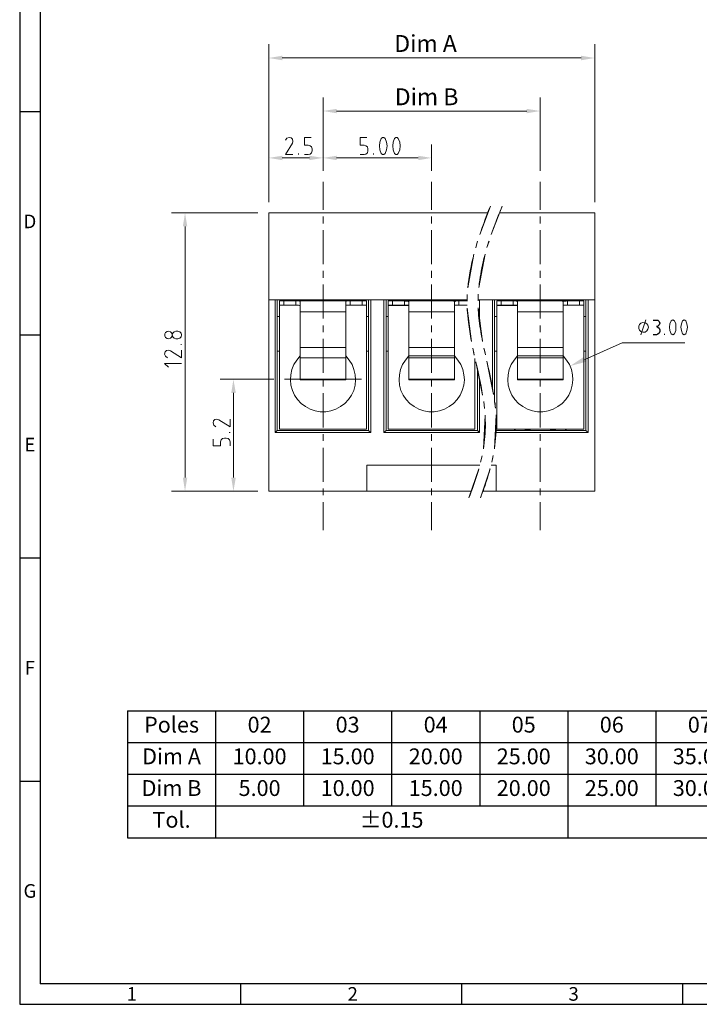
# Model space of a CAD drawing. Units: millimetres. Extents: x 28.7 to 47.8, y -15.1 to -1.6.
# Drawn here: x 28.7 to 34.6, y -15.1 to -6.6 of the extents above; entities that cross this region are included whole.
import ezdxf

# ---------------------------------------------------------------- set-up
doc = ezdxf.new("R2010")
doc.units = ezdxf.units.MM
doc.header["$MEASUREMENT"] = 0
doc.layers.get('0').update_dxf_attribs({"linetype": 'CONTINUOUS'})
doc.styles.add('A', font='ROMANS.shx', dxfattribs={"height": 1})

# ---------------------------------------------------------------- blocks, each defined once
blk = doc.blocks.new('*T26')
at = {"color": 0, "linetype": 'ByBlock', "lineweight": -2, "transparency": 16777216}
for p, q in [((0, 0), (9.1267, 0)), ((0, 0), (0, -1.0952)), ((0.7606, 0), (0.7606, -1.0952)), ((1.5211, 0), (1.5211, -0.8214)), ((2.2817, 0), (2.2817, -0.8214)), ((3.0422, 0), (3.0422, -0.8214)), ((3.8028, 0), (3.8028, -1.0952)), ((4.5633, 0), (4.5633, -0.8214)), ((5.3239, 0), (5.3239, -0.8214)), ((6.0845, 0), (6.0845, -0.8214)), ((6.845, 0), (6.845, -1.0952)), ((7.6056, 0), (7.6056, -0.8214)), ((8.3661, 0), (8.3661, -0.8214)), ((9.1267, 0), (9.1267, -1.0952)), ((0, -0.2738), (9.1267, -0.2738)), ((0, -0.5476), (9.1267, -0.5476)), ((0, -0.8214), (9.1267, -0.8214)), ((0, -1.0952), (9.1267, -1.0952))]:
    blk.add_line(p, q, dxfattribs=at)
at = {"color": 0, "transparency": 16777216, "char_height": 0.1369, "attachment_point": 5}
for s, insert, width in [('Poles', (0.3803, -0.1369), 0.669291), ('02', (1.1408, -0.1369), 0.669291), ('03', (1.9014, -0.1369), 0.669291), ('04', (2.662, -0.1369), 0.669291), ('05', (3.4225, -0.1369), 0.669291), ('06', (4.1831, -0.1369), 0.669291), ('07', (4.9436, -0.1369), 0.669291), ('08', (5.7042, -0.1369), 0.669291), ('09', (6.4647, -0.1369), 0.669291), ('10', (7.2253, -0.1369), 0.669291), ('11', (7.9859, -0.1369), 0.669291), ('12', (8.7464, -0.1369), 0.669291), ('Dim A', (0.3803, -0.4107), 0.669291), ('10.00', (1.1408, -0.4107), 0.669291), ('15.00', (1.9014, -0.4107), 0.669291), ('20.00', (2.662, -0.4107), 0.669291), ('25.00', (3.4225, -0.4107), 0.669291), ('30.00', (4.1831, -0.4107), 0.669291), ('35.00', (4.9436, -0.4107), 0.669291), ('40.00', (5.7042, -0.4107), 0.669291), ('45.00', (6.4647, -0.4107), 0.669291), ('50.00', (7.2253, -0.4107), 0.669291), ('55.00', (7.9859, -0.4107), 0.669291), ('60.00', (8.7464, -0.4107), 0.669291), ('Dim B', (0.3803, -0.6845), 0.669291), ('5.00', (1.1408, -0.6845), 0.669291), ('10.00', (1.9014, -0.6845), 0.669291), ('15.00', (2.662, -0.6845), 0.669291), ('20.00', (3.4225, -0.6845), 0.669291), ('25.00', (4.1831, -0.6845), 0.669291), ('30.00', (4.9436, -0.6845), 0.669291), ('35.00', (5.7042, -0.6845), 0.669291), ('40.00', (6.4647, -0.6845), 0.669291), ('45.00', (7.2253, -0.6845), 0.669291), ('50.00', (7.9859, -0.6845), 0.669291), ('55.00', (8.7464, -0.6845), 0.669291), ('Tol.', (0.3803, -0.9583), 0.669291), ('%%P0.15', (2.2817, -0.9583), 2.950966), ('%%P0.25', (5.3239, -0.9583), 2.950966), ('%%P0.30', (7.9859, -0.9583), 2.190408)]:
    blk.add_mtext(s, dxfattribs=dict(at, insert=insert, width=width))

msp = doc.modelspace()

# ---------------------------------------------------------------- hatches: boundary and pattern name
at = {"true_color": 0x000007}
for points in [[(30.8457, -6.9532), (30.9616, -6.9729), (30.9616, -6.9335)], [(33.6611, -6.9532), (33.5431, -6.9729), (33.5431, -6.9335)], [(31.3146, -7.411), (31.4316, -7.3924), (31.4316, -7.4307)], [(33.1902, -7.411), (33.0742, -7.3924), (33.0742, -7.4307)], [(30.9616, -7.7974), (30.9616, -7.8357), (30.8457, -7.816)], [(31.1966, -7.7974), (31.1966, -7.8357), (31.3146, -7.816)], [(31.4316, -7.7974), (31.4316, -7.8357), (31.3146, -7.816)], [(32.1365, -7.7974), (32.1365, -7.8357), (32.2524, -7.816)], [(30.1035, -8.4075), (30.1418, -8.4075), (30.1222, -8.2904)], [(33.568, -9.5344), (33.5866, -9.5769), (33.4489, -9.6131)], [(30.5217, -9.8452), (30.561, -9.8452), (30.5403, -9.7281)], [(30.1035, -10.5775), (30.1418, -10.5775), (30.1222, -10.6945)], [(30.5217, -10.5775), (30.561, -10.5775), (30.5403, -10.6945)]]:
    msp.add_hatch(color=7, dxfattribs=at).paths.add_polyline_path(points)

# ---------------------------------------------------------------- linework, layer by layer
at = {"linetype": 'Continuous', "lineweight": -3}
for p, q in [((28.694, -1.6336), (28.694, -15.1257)), ((28.8705, -1.81), (28.8705, -14.9492)), ((28.694, -7.4159), (28.8705, -7.4159)), ((28.694, -9.3433), (28.8705, -9.3433)), ((28.694, -11.2708), (28.8705, -11.2708)), ((28.694, -13.1982), (28.8705, -13.1982)), ((47.5992, -14.9492), (28.8705, -14.9492)), ((30.6022, -14.9492), (30.6022, -15.1257)), ((32.5103, -14.9492), (32.5103, -15.1257)), ((34.4185, -14.9492), (34.4185, -15.1257)), ((28.694, -15.1257), (47.7757, -15.1257))]:
    msp.add_line(p, q, dxfattribs=at)
for p, q in [((31.8777, -9.089), (32.0547, -9.089)), ((32.0185, -9.0517), (32.0443, -9.0517)), ((32.0443, -9.0517), (32.0516, -9.0528)), ((32.0516, -9.0528), (32.0536, -9.0559)), ((32.0536, -9.0559), (32.0547, -9.06)), ((32.4501, -9.06), (32.4511, -9.0559)), ((32.4511, -9.0559), (32.4553, -9.0528)), ((32.4553, -9.0528), (32.4604, -9.0517)), ((32.8155, -9.089), (32.9945, -9.089)), ((32.9842, -9.0517), (32.9666, -9.0517)), ((32.9894, -9.0528), (32.9842, -9.0517)), ((32.9935, -9.0559), (32.9894, -9.0528)), ((32.9945, -9.06), (32.9935, -9.0559)), ((33.3879, -9.06), (33.3889, -9.0559)), ((33.3889, -9.0559), (33.3923, -9.0533)), ((33.3923, -9.0533), (33.3982, -9.0517)), ((33.3982, -9.0517), (33.4158, -9.0517)), ((34.1673, -9.2164), (34.1952, -9.2164)), ((34.1952, -9.2164), (34.2077, -9.2185)), ((34.2077, -9.2682), (34.1952, -9.2724)), ((34.2077, -9.2185), (34.2191, -9.2299)), ((34.2191, -9.2579), (34.2077, -9.2682)), ((34.2191, -9.2299), (34.2232, -9.2444)), ((34.2232, -9.2444), (34.2191, -9.2579)), ((34.1952, -9.3428), (34.1673, -9.3428)), ((34.1952, -9.2724), (34.2077, -9.2765)), ((34.2077, -9.3387), (34.1952, -9.3428)), ((34.2077, -9.2765), (34.2191, -9.2869)), ((34.2191, -9.3293), (34.2077, -9.3387)), ((34.2191, -9.2869), (34.2232, -9.3003)), ((34.2232, -9.3148), (34.2191, -9.3293)), ((34.2232, -9.3003), (34.2232, -9.3148))]:
    msp.add_line(p, q)
at = {"color": 7, "linetype": 'Continuous', "lineweight": 20, "true_color": 0x000007}
for points in [[(30.8457, -8.1972), (30.8457, -6.8351)], [(33.6611, -8.1972), (33.6611, -6.8351)], [(30.9616, -6.9532), (33.5431, -6.9532)], [(30.9896, -7.6638), (31.002, -7.6462), (31.0217, -7.6399), (31.0393, -7.6441), (31.0506, -7.6555), (31.0548, -7.6731), (31.0496, -7.6886), (30.9896, -7.787), (31.0548, -7.787)], [(31.1531, -7.787), (31.1862, -7.787), (31.2028, -7.7829), (31.2152, -7.7715), (31.2194, -7.7539), (31.2194, -7.7383), (31.2152, -7.7218), (31.2028, -7.7104), (31.1862, -7.7052), (31.1531, -7.7052), (31.1531, -7.6399), (31.2111, -7.6399)], [(31.6365, -7.787), (31.6696, -7.787), (31.6852, -7.7829), (31.6976, -7.7715), (31.7028, -7.7539), (31.7028, -7.7383), (31.6976, -7.7218), (31.6852, -7.7104), (31.6696, -7.7052), (31.6365, -7.7052), (31.6365, -7.6399), (31.6934, -7.6399)], [(31.1034, -7.787), (31.1034, -7.7787)], [(31.7514, -7.787), (31.7514, -7.7787)], [(30.8457, -10.6945), (30.8457, -8.2904)], [(30.8457, -8.2904), (32.7378, -8.2904)], [(33.6611, -10.6945), (33.6611, -8.2904)], [(30.8457, -9.0424), (32.5598, -9.0424)], [(30.9016, -9.0424), (30.9016, -10.188)], [(30.9192, -9.0424), (30.9192, -10.1694)], [(30.9378, -9.0517), (31.6893, -9.0517)], [(30.9378, -9.0517), (30.9378, -10.159)], [(31.1169, -9.1035), (31.1169, -9.0994), (31.1148, -9.0942), (31.1127, -9.0932), (31.1076, -9.0901), (31.1034, -9.089), (30.9378, -9.089)], [(30.9772, -9.0517), (30.9772, -9.089)], [(31.0796, -9.0517), (31.0796, -9.089)], [(31.0889, -9.0517), (31.1065, -9.0517), (31.1117, -9.0528), (31.1159, -9.0559), (31.1169, -9.06)], [(31.1169, -9.06), (31.1169, -9.7333)], [(31.5123, -9.06), (31.5123, -9.0559), (31.5154, -9.0528), (31.5226, -9.0517), (31.5382, -9.0517)], [(31.5123, -9.06), (31.5123, -9.7333)], [(31.5123, -9.089), (31.6893, -9.089)], [(31.5485, -9.089), (31.5485, -9.0517)], [(31.652, -9.089), (31.652, -9.0517)], [(31.6893, -10.159), (31.6893, -9.0517)], [(31.7079, -9.0424), (31.7079, -10.1694)], [(31.7266, -9.0424), (31.7266, -10.188)], [(31.1169, -9.145), (31.5123, -9.145)], [(30.9378, -9.1843), (30.9192, -9.1843)], [(31.7079, -9.1843), (31.6893, -9.1843)], [(34.0607, -9.3428), (34.1031, -9.2154)], [(30.0932, -9.4267), (30.0849, -9.4267)], [(34.4395, -9.4122), (33.8982, -9.4122), (33.5773, -9.5562)], [(29.97, -9.5427), (29.9524, -9.5292), (29.9462, -9.5096), (29.9503, -9.492), (29.9617, -9.4806), (29.9793, -9.4764), (29.9959, -9.4816), (30.0932, -9.5427), (30.0932, -9.4764)], [(30.9192, -9.4837), (30.9378, -9.4837)], [(31.1169, -9.4547), (31.5123, -9.4547)], [(31.6893, -9.4837), (31.7079, -9.4837)], [(30.0932, -9.5914), (29.9462, -9.5914), (29.9793, -9.6245)], [(31.1169, -9.5261), (31.0869, -9.5614), (31.0631, -9.6007), (31.0455, -9.6432), (31.0351, -9.6888), (31.032, -9.7333), (31.0372, -9.7799), (31.0496, -9.8234), (31.0682, -9.8648), (31.0941, -9.9032), (31.1252, -9.9363), (31.1624, -9.9643), (31.2028, -9.9871), (31.2452, -10.0016), (31.2908, -10.0078), (31.3374, -10.0078), (31.3819, -10.0016), (31.4253, -9.9871), (31.4667, -9.9643), (31.503, -9.9363), (31.534, -9.9032), (31.5599, -9.8648), (31.5796, -9.8234), (31.591, -9.7799), (31.5951, -9.7333), (31.593, -9.6888), (31.5816, -9.6432), (31.5651, -9.6007), (31.5413, -9.5614), (31.5123, -9.5261)], [(31.1169, -9.5437), (31.5123, -9.5437)], [(31.1169, -9.7281), (31.5123, -9.7281)], [(31.1169, -9.7333), (31.5123, -9.7333)], [(30.3882, -10.1383), (30.3716, -10.1248), (30.3644, -10.1052), (30.3685, -10.0875), (30.3809, -10.0751), (30.3975, -10.072), (30.4141, -10.0772), (30.5114, -10.1383), (30.5114, -10.072)], [(30.5114, -10.187), (30.5041, -10.187)], [(30.9016, -10.188), (30.9192, -10.1694)], [(30.9016, -10.188), (31.7266, -10.188)], [(30.9192, -10.1694), (31.7079, -10.1694)], [(30.9378, -10.159), (31.6893, -10.159)], [(31.7266, -10.188), (31.7079, -10.1694)], [(30.5114, -10.302), (30.5114, -10.2688), (30.5072, -10.2522), (30.4958, -10.2398), (30.4782, -10.2357), (30.4627, -10.2357), (30.4472, -10.2398), (30.4348, -10.2522), (30.4296, -10.2688), (30.4296, -10.302), (30.3644, -10.302), (30.3644, -10.2439)], [(31.6934, -10.6945), (31.6934, -10.4698)], [(32.8113, -10.4698), (32.7658, -10.4698)], [(32.8113, -10.6945), (32.8113, -10.4698)], [(30.8457, -10.6945), (32.596, -10.6945)]]:
    msp.add_lwpolyline(points, dxfattribs=at)
for points in [[(31.3146, -7.9289), (31.3146, -7.294)], [(33.1902, -7.9289), (33.1902, -7.294)], [(33.0742, -7.411), (31.4316, -7.411)], [(31.8166, -7.7787), (31.8052, -7.7477), (31.8011, -7.7125), (31.8052, -7.6793), (31.8166, -7.6482), (31.827, -7.6399), (31.8404, -7.6399), (31.8497, -7.6482), (31.8632, -7.6793), (31.8673, -7.7125), (31.8632, -7.7477), (31.8497, -7.7787), (31.8404, -7.786), (31.827, -7.786)], [(31.9315, -7.7787), (31.9201, -7.7477), (31.916, -7.7125), (31.9201, -7.6793), (31.9315, -7.6482), (31.9429, -7.6399), (31.9543, -7.6399), (31.9646, -7.6482), (31.977, -7.6793), (31.9812, -7.7125), (31.977, -7.7477), (31.9646, -7.7787), (31.9543, -7.786), (31.9429, -7.786)], [(30.8457, -8.1972), (30.8457, -7.7)], [(31.3146, -7.9289), (31.3146, -7.7)], [(31.3146, -7.9289), (31.3146, -7.7)], [(32.2524, -7.9289), (32.2524, -7.7)], [(31.1966, -7.816), (30.9616, -7.816)], [(31.4316, -7.816), (32.1365, -7.816)], [(31.3146, -8.0232), (31.3146, -8.2645)], [(32.2524, -8.0232), (32.2524, -8.2645)], [(33.1902, -8.0232), (33.1902, -8.2645)], [(32.7616, -8.2324), (32.7451, -8.2697), (32.7306, -8.307), (32.7161, -8.3443), (32.7026, -8.3816), (32.6882, -8.4178), (32.6768, -8.4551), (32.6675, -8.4789)], [(32.8621, -8.2324), (32.8589, -8.2376), (32.8579, -8.2449), (32.8558, -8.25), (32.8527, -8.2552), (32.8496, -8.2614), (32.8476, -8.2666), (32.8445, -8.2739), (32.8434, -8.279), (32.8403, -8.2842), (32.8382, -8.2904), (32.8351, -8.2966), (32.8341, -8.3018), (32.8227, -8.3319), (32.8103, -8.3629), (32.7989, -8.393), (32.7875, -8.422), (32.7761, -8.4531), (32.7668, -8.4789)], [(30.7515, -8.2904), (30.0052, -8.2904)], [(31.3146, -8.3225), (31.3146, -8.3816)], [(32.2524, -8.3225), (32.2524, -8.3816)], [(32.8382, -8.2904), (33.6611, -8.2904)], [(33.1902, -8.3225), (33.1902, -8.3816)], [(30.1222, -8.4075), (30.1222, -10.5775)], [(31.3146, -8.4406), (31.3146, -8.7338)], [(32.2524, -8.4406), (32.2524, -8.7338)], [(33.1902, -8.4406), (33.1902, -8.7338)], [(32.6499, -8.5349), (32.6405, -8.567), (32.6333, -8.5918)], [(32.7482, -8.5349), (32.7451, -8.5432), (32.7358, -8.5722), (32.7306, -8.5908)], [(32.6167, -8.6478), (32.6105, -8.6799), (32.6012, -8.7161), (32.5929, -8.7534), (32.5846, -8.7907), (32.5795, -8.829), (32.5733, -8.8663), (32.5691, -8.9036), (32.565, -8.9368)], [(32.7151, -8.6467), (32.712, -8.6581), (32.7047, -8.6861), (32.6975, -8.713), (32.6923, -8.7389), (32.6861, -8.7659), (32.6809, -8.7938), (32.6768, -8.8197), (32.6716, -8.8467), (32.6675, -8.8725), (32.6643, -8.8995), (32.6623, -8.9223), (32.6602, -8.9357)], [(31.3146, -8.7918), (31.3146, -8.8518)], [(32.2524, -8.7918), (32.2524, -8.8518)], [(33.1902, -8.7918), (33.1902, -8.8518)], [(31.3146, -8.9098), (31.3146, -9.203)], [(32.2524, -8.9098), (32.2524, -9.203)], [(33.1902, -8.9098), (33.1902, -9.203)], [(32.5608, -8.9948), (32.5608, -9.0176), (32.5598, -9.0528)], [(32.655, -8.9937), (32.655, -9.0145), (32.654, -9.0372), (32.654, -9.0517)], [(31.8394, -9.0424), (31.8394, -10.188)], [(31.859, -9.0424), (31.859, -10.1694)], [(31.8777, -9.0517), (32.5598, -9.0517)], [(31.8777, -9.0517), (31.8777, -10.159)], [(31.9149, -9.0517), (31.9149, -9.089)], [(32.0185, -9.0517), (32.0185, -9.089)], [(32.0547, -9.06), (32.0547, -9.7333)], [(32.4501, -9.06), (32.4501, -9.7333)], [(32.4501, -9.089), (32.5598, -9.089)], [(32.4873, -9.089), (32.4873, -9.0517)], [(32.654, -9.0424), (33.6611, -9.0424)], [(32.6664, -9.0424), (32.6664, -9.2413)], [(32.7782, -9.0424), (32.7782, -9.8027)], [(32.7968, -9.0424), (32.7968, -9.9187)], [(32.8155, -9.0517), (33.5669, -9.0517)], [(32.8155, -9.0517), (32.8155, -10.159)], [(32.8527, -9.0517), (32.8527, -9.089)], [(32.9562, -9.0517), (32.9562, -9.089)], [(32.9945, -9.06), (32.9945, -9.7333)], [(33.3879, -9.06), (33.3879, -9.7333)], [(33.3879, -9.089), (33.5669, -9.089)], [(33.4262, -9.089), (33.4262, -9.0517)], [(33.5287, -9.089), (33.5287, -9.0517)], [(33.5669, -10.159), (33.5669, -9.0517)], [(33.5856, -9.0424), (33.5856, -10.1694)], [(33.6042, -9.0424), (33.6042, -10.188)], [(32.0547, -9.145), (32.4501, -9.145)], [(32.5608, -9.1129), (32.5608, -9.1315), (32.5639, -9.1729), (32.5681, -9.2123), (32.5733, -9.2537), (32.5784, -9.2941), (32.5846, -9.3356), (32.5919, -9.377), (32.5971, -9.4029)], [(32.654, -9.1108), (32.655, -9.1305), (32.6571, -9.1543), (32.6581, -9.1771), (32.6602, -9.2009), (32.6633, -9.2227), (32.6664, -9.2465), (32.6695, -9.2703), (32.6737, -9.2941), (32.6778, -9.3179), (32.683, -9.3542), (32.6913, -9.3915), (32.6923, -9.4018)], [(32.9945, -9.145), (33.3879, -9.145)], [(31.3146, -9.263), (31.3146, -9.3211)], [(31.8777, -9.1843), (31.859, -9.1843)], [(32.2524, -9.263), (32.2524, -9.3211)], [(32.8155, -9.1843), (32.7968, -9.1843)], [(33.1902, -9.263), (33.1902, -9.3211)], [(33.5856, -9.1843), (33.5669, -9.1843)], [(34.1249, -9.2786), (34.1207, -9.261), (34.1104, -9.2485), (34.0959, -9.2392), (34.0772, -9.2372), (34.0607, -9.2434), (34.0483, -9.2548), (34.041, -9.2703), (34.041, -9.2879), (34.0483, -9.3034), (34.0607, -9.3159), (34.0772, -9.3211), (34.0959, -9.32), (34.1104, -9.3107), (34.1207, -9.2962)], [(34.3205, -9.3356), (34.3101, -9.3076), (34.307, -9.2786), (34.3101, -9.2496), (34.3205, -9.2227), (34.335, -9.2154), (34.3495, -9.2227), (34.3609, -9.2496), (34.3629, -9.2786), (34.3609, -9.3076), (34.3495, -9.3356), (34.335, -9.3428)], [(34.4199, -9.3356), (34.4095, -9.3076), (34.4054, -9.2786), (34.4095, -9.2496), (34.4199, -9.2227), (34.4333, -9.2154), (34.4478, -9.2227), (34.4582, -9.2496), (34.4623, -9.2786), (34.4582, -9.3076), (34.4478, -9.3356), (34.4333, -9.3428)], [(30.0104, -9.3449), (30.0083, -9.3293), (29.998, -9.3179), (29.9835, -9.3117), (29.9669, -9.3148), (29.9534, -9.3242), (29.9472, -9.3366), (29.9472, -9.3532), (29.9534, -9.3666), (29.9669, -9.3759), (29.9835, -9.378), (29.998, -9.3718), (30.0083, -9.3604)], [(30.0435, -9.378), (30.028, -9.3728), (30.0166, -9.3604), (30.0104, -9.3449), (30.0166, -9.3293), (30.028, -9.3169), (30.0435, -9.3117), (30.0611, -9.3117), (30.0766, -9.3169), (30.089, -9.3293), (30.0932, -9.3449), (30.089, -9.3604), (30.0766, -9.3728), (30.0611, -9.378)], [(34.2646, -9.3428), (34.2646, -9.3356)], [(31.3146, -9.3791), (31.3146, -9.6722)], [(32.2524, -9.3791), (32.2524, -9.6722)], [(33.1902, -9.3791), (33.1902, -9.6722)], [(31.859, -9.4837), (31.8777, -9.4837)], [(32.0547, -9.4547), (32.4501, -9.4547)], [(32.6085, -9.4598), (32.6167, -9.5002), (32.6209, -9.5189)], [(32.7047, -9.4588), (32.7058, -9.4661), (32.714, -9.5023), (32.7171, -9.5158)], [(32.7968, -9.4837), (32.8155, -9.4837)], [(32.9945, -9.4547), (33.3879, -9.4547)], [(33.5669, -9.4837), (33.5856, -9.4837)], [(32.0547, -9.5261), (32.0257, -9.5614), (32.0019, -9.6007), (31.9833, -9.6432), (31.9739, -9.6888), (31.9719, -9.7333), (31.976, -9.7799), (31.9874, -9.8234), (32.0071, -9.8648), (32.0329, -9.9032), (32.064, -9.9363), (32.1002, -9.9643), (32.1416, -9.9871), (32.1851, -10.0016), (32.2296, -10.0078), (32.2752, -10.0078), (32.3217, -10.0016), (32.3642, -9.9871), (32.4045, -9.9643), (32.4408, -9.9363), (32.4729, -9.9032), (32.4987, -9.8648), (32.5174, -9.8234), (32.5298, -9.7799), (32.535, -9.7333), (32.5308, -9.6888), (32.5215, -9.6432), (32.5039, -9.6007), (32.4801, -9.5614), (32.4501, -9.5261)], [(32.0547, -9.5437), (32.4501, -9.5437)], [(32.6271, -10.159), (32.6271, -9.5479)], [(32.6343, -9.5759), (32.6354, -9.5821), (32.6447, -9.6235), (32.654, -9.6649), (32.6633, -9.7053), (32.6716, -9.7468), (32.6809, -9.7882), (32.6871, -9.8286), (32.6933, -9.8638)], [(32.7296, -9.5728), (32.7347, -9.5966), (32.7409, -9.6256), (32.7482, -9.6535), (32.7544, -9.6825), (32.7596, -9.7126), (32.7668, -9.7416), (32.772, -9.7706), (32.7772, -9.7986), (32.7824, -9.8265), (32.7875, -9.8545), (32.7875, -9.8607)], [(32.9945, -9.5261), (32.9645, -9.5614), (32.9397, -9.6007), (32.9231, -9.6432), (32.9128, -9.6888), (32.9097, -9.7333), (32.9148, -9.7799), (32.9273, -9.8234), (32.9459, -9.8648), (32.9707, -9.9032), (33.0028, -9.9363), (33.0391, -9.9643), (33.0794, -9.9871), (33.1229, -10.0016), (33.1684, -10.0078), (33.214, -10.0078), (33.2595, -10.0016), (33.303, -9.9871), (33.3434, -9.9643), (33.3796, -9.9363), (33.4117, -9.9032), (33.4365, -9.8648), (33.4552, -9.8234), (33.4676, -9.7799), (33.4728, -9.7333), (33.4697, -9.6888), (33.4593, -9.6432), (33.4427, -9.6007), (33.4189, -9.5614), (33.3879, -9.5261)], [(32.9945, -9.5437), (33.3879, -9.5437)], [(32.6478, -9.6328), (32.6478, -10.1694)], [(30.8881, -9.7281), (30.4244, -9.7281)], [(31.6469, -9.7281), (30.9823, -9.7281)], [(31.3146, -9.7323), (31.3146, -9.7903)], [(32.0547, -9.7281), (32.4501, -9.7281)], [(32.0547, -9.7333), (32.4501, -9.7333)], [(32.2524, -9.7323), (32.2524, -9.7903)], [(32.6664, -9.7178), (32.6664, -10.188)], [(32.9945, -9.7281), (33.3879, -9.7281)], [(32.9945, -9.7333), (33.3879, -9.7333)], [(33.1902, -9.7323), (33.1902, -9.7903)], [(30.5403, -9.8452), (30.5403, -10.5775)], [(31.3146, -9.8483), (31.3146, -10.1435)], [(32.2524, -9.8483), (32.2524, -10.1435)], [(33.1902, -9.8483), (33.1902, -10.1435)], [(32.7026, -9.9208), (32.7068, -9.9519), (32.7099, -9.9788)], [(32.7968, -9.9187), (32.7999, -9.9374), (32.802, -9.9664), (32.8041, -9.9777)], [(32.7151, -10.0389), (32.7161, -10.0741), (32.7171, -10.1134), (32.7171, -10.1414), (32.7161, -10.1683), (32.7151, -10.1953), (32.712, -10.2212), (32.7099, -10.2481), (32.7068, -10.2761), (32.7026, -10.302), (32.6995, -10.3289), (32.6995, -10.3299)], [(32.8093, -10.0358), (32.8093, -10.0503), (32.8103, -10.0689), (32.8103, -10.0865), (32.8113, -10.1052), (32.8113, -10.1228), (32.8103, -10.1528), (32.8093, -10.1818), (32.8072, -10.2098), (32.8051, -10.2388), (32.802, -10.2678), (32.7989, -10.2957), (32.7948, -10.3247), (32.7948, -10.3289)], [(31.3146, -10.2015), (31.3146, -10.2595)], [(31.8394, -10.188), (31.859, -10.1694)], [(31.8394, -10.188), (32.6664, -10.188)], [(31.859, -10.1694), (32.6478, -10.1694)], [(31.8777, -10.159), (32.6271, -10.159)], [(32.2524, -10.2015), (32.2524, -10.2595)], [(32.6664, -10.188), (32.6478, -10.1694)], [(32.8093, -10.188), (33.6042, -10.188)], [(32.8103, -10.1694), (33.5856, -10.1694)], [(32.8155, -10.159), (33.5669, -10.159)], [(32.9718, -10.1632), (32.9656, -10.159)], [(32.9769, -10.159), (32.9759, -10.16), (32.9728, -10.1632), (32.9718, -10.1632)], [(33.0711, -10.1632), (33.0639, -10.1632), (33.0566, -10.16), (33.0556, -10.159)], [(33.067, -10.159), (33.0711, -10.1632)], [(33.0711, -10.1632), (33.0908, -10.1632)], [(33.0908, -10.1632), (33.0898, -10.159)], [(33.1136, -10.159), (33.1094, -10.16), (33.1001, -10.1632), (33.0908, -10.1632)], [(33.1902, -10.2015), (33.1902, -10.2595)], [(33.2927, -10.159), (33.2916, -10.1632), (33.2823, -10.1632), (33.273, -10.16), (33.2688, -10.159)], [(33.2916, -10.1632), (33.3113, -10.1632)], [(33.3268, -10.159), (33.3258, -10.16), (33.3196, -10.1632), (33.3113, -10.1632)], [(33.3113, -10.1632), (33.3154, -10.159)], [(33.4107, -10.1632), (33.4096, -10.1632), (33.4065, -10.16), (33.4055, -10.159)], [(33.4169, -10.159), (33.4107, -10.1632)], [(33.6042, -10.188), (33.5856, -10.1694)], [(31.3146, -10.3185), (31.3146, -10.6127)], [(32.2524, -10.3185), (32.2524, -10.6127)], [(33.1902, -10.3185), (33.1902, -10.6127)], [(32.6882, -10.3879), (32.683, -10.4086), (32.6778, -10.4345), (32.6747, -10.4449)], [(32.7834, -10.3859), (32.7803, -10.4045), (32.7741, -10.4294), (32.772, -10.4439)], [(32.6685, -10.4698), (31.6934, -10.4698)], [(32.6592, -10.5008), (32.6571, -10.5143), (32.6405, -10.5671), (32.6312, -10.594), (32.624, -10.6199), (32.6147, -10.6458), (32.6053, -10.6717), (32.594, -10.6987), (32.5846, -10.7256), (32.5743, -10.7515)], [(32.7575, -10.5008), (32.7565, -10.505), (32.7492, -10.5319), (32.7409, -10.5557), (32.7347, -10.5806), (32.7265, -10.6054), (32.7213, -10.6189), (32.7171, -10.6324), (32.714, -10.6458), (32.7078, -10.6593), (32.7047, -10.6717), (32.6995, -10.6852), (32.6954, -10.6987), (32.6902, -10.7121), (32.684, -10.7256), (32.6809, -10.738), (32.6747, -10.7515)], [(30.7515, -10.6945), (30.0052, -10.6945)], [(30.7515, -10.6945), (30.4244, -10.6945)], [(31.3146, -10.6707), (31.3146, -10.7287)], [(32.2524, -10.6707), (32.2524, -10.7287)], [(32.6964, -10.6945), (33.6611, -10.6945)], [(33.1902, -10.6707), (33.1902, -10.7287)], [(31.3146, -10.7888), (31.3146, -11.0301)], [(32.2524, -10.7888), (32.2524, -11.0301)], [(33.1902, -10.7888), (33.1902, -11.0301)]]:
    msp.add_lwpolyline(points, close=True, dxfattribs=at)

# ---------------------------------------------------------------- block references
msp.add_blockref('*T26', (29.6255, -12.5914))

# ---------------------------------------------------------------- texts
for s, p in [('Dim A', (31.9301, -6.9007)), ('Dim B', (31.9345, -7.3609))]:
    msp.add_text(s, height=0.14542).set_placement(p)
at = {"linetype": 'Continuous', "lineweight": -3, "char_height": 0.1177, "style": 'A'}
for s, insert, width, attachment_point in [('D', (28.7822, -8.3796), 0.06439, 5), ('E', (28.7822, -10.3071), 0.06439, 5), ('F', (28.7822, -12.2345), 0.06439, 5), ('G', (28.7822, -14.162), 0.06439, 5), ('1', (29.6182, -14.977), 0.064387, 1), ('2', (31.5264, -14.977), 0.06439, 1), ('3', (33.4346, -14.977), 0.06439, 1)]:
    msp.add_mtext(s, dxfattribs=dict(at, insert=insert, width=width, attachment_point=attachment_point))

doc.saveas('drawing.dxf')
